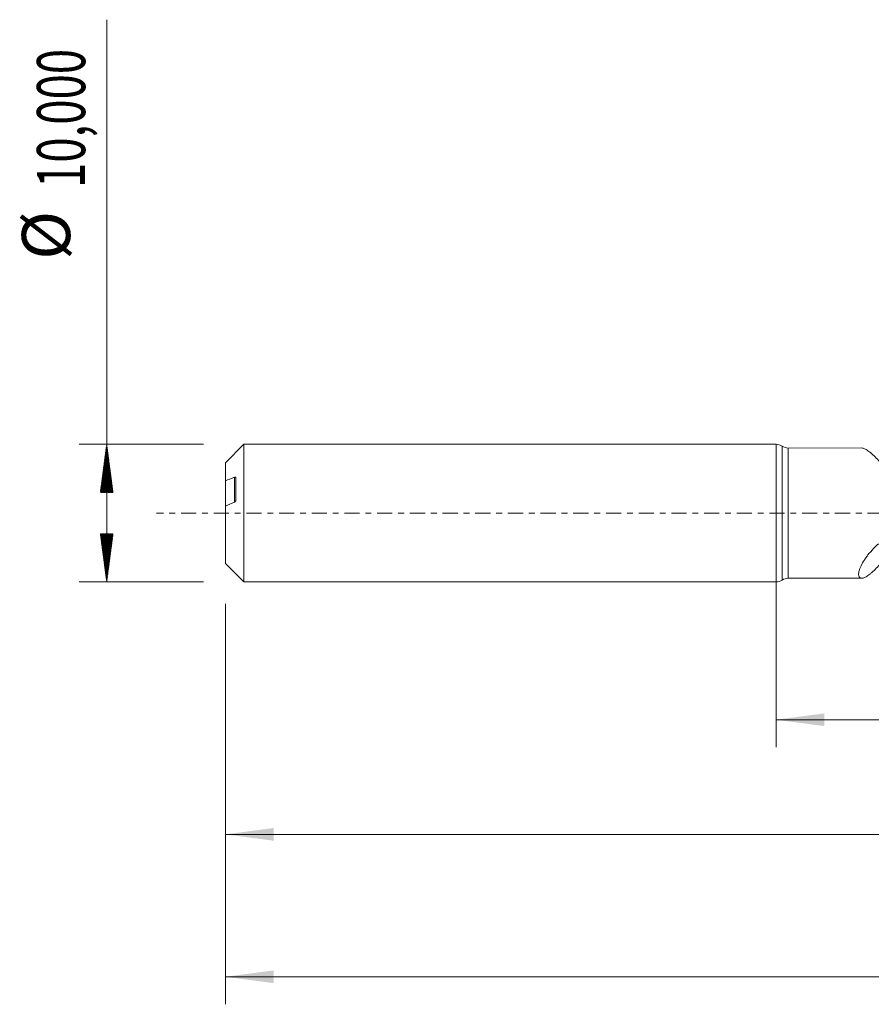
# Model space of a CAD drawing. Units: millimetres. Extents: x -55 to 129, y -36 to 41.
# Drawn here: x -55 to 7, y -36 to 36 of the extents above; entities that cross this region are included whole.
import ezdxf

# ---------------------------------------------------------------- set-up
doc = ezdxf.new("R2010")
doc.units = ezdxf.units.MM
doc.linetypes.add('CENTER', pattern=[47.5, 22, -8.5, 8.5, -8.5])
for name, color, linetype in [('1', 4, 'Continuous'), ('SK1', 4, 'Continuous'), ('SK2', 7, 'Continuous'), ('SK4', 2, 'CENTER')]:
    doc.layers.add(name, color=color, linetype=linetype)
doc.styles.add('iso_b_vert', font='simplex.shx')
doc.dimstyles.get("Standard").update_dxf_attribs({"dimtxt": 0.18, "dimasz": 0.18, "dimexe": 0.18, "dimexo": 0.0625, "dimgap": 0.09, "dimtad": 1, "dimzin": 0, "dimdsep": 52, "dimtxsty": 'Standard', "dimcen": 0.09, "dimadec": 0, "dimazin": 0, "dimtfac": 1, "dimtdec": 4, "dimtofl": 0, "dimtmove": 0, "dimatfit": 3, "dimfxl": 1, "dimtolj": 1, "dimtzin": 0, "dimarcsym": 0})

# ---------------------------------------------------------------- blocks, each defined once
blk = doc.blocks.new('_U0')
at = {"layer": 'SK2', "lineweight": 13}
for p, q in [((0, -1.5875), (0, -17.013398)), ((110.5763, -6.3875), (110.5763, -17.013398)), ((0, -15.013398), (110.5763, -15.013398))]:
    blk.add_line(p, q, dxfattribs=at)
at = {"layer": 'SK2', "lineweight": 18}
for points in [[(0, -15.013398), (3.499998, -14.552615), (3.500002, -15.474182)], [(110.5763, -15.013398), (107.076302, -15.474182), (107.076298, -14.552615)]]:
    blk.add_solid(points, dxfattribs=at)
at = {"layer": 'SK2', "lineweight": 13, "insert": (49.717985, -13.980765), "char_height": 3.5, "attachment_point": 7, "line_spacing_factor": 1.084337, "style": 'iso_b_vert'}
blk.add_mtext('\\W0.6440;110,58', dxfattribs=at)
blk = doc.blocks.new('_U1')
at = {"layer": 'SK2', "lineweight": 13}
for p, q in [((112, -1.5875), (112, -35.692985)), ((-40, -6.5875), (-40, -35.692985)), ((-40, -33.692985), (112, -33.692985))]:
    blk.add_line(p, q, dxfattribs=at)
at = {"layer": 'SK2', "lineweight": 18}
for points in [[(-40, -33.692985), (-36.500002, -33.232202), (-36.499998, -34.153769)], [(112, -33.692985), (108.500002, -34.153769), (108.499998, -33.232202)]]:
    blk.add_solid(points, dxfattribs=at)
at = {"layer": 'SK2', "lineweight": 13, "insert": (29.992401, -32.660352), "char_height": 3.5, "attachment_point": 7, "line_spacing_factor": 1.084337, "style": 'iso_b_vert'}
blk.add_mtext('\\W0.6930;152,00', dxfattribs=at)
blk = doc.blocks.new('_U4')
at = {"layer": 'SK2', "lineweight": 13}
for p, q in [((110.5763, -6.3875), (110.5763, -25.343428)), ((-40, -6.5875), (-40, -25.343428)), ((-40, -23.343428), (110.5763, -23.343428))]:
    blk.add_line(p, q, dxfattribs=at)
at = {"layer": 'SK2', "lineweight": 18}
for points in [[(-40, -23.343428), (-36.500002, -22.882645), (-36.499998, -23.804212)], [(110.5763, -23.343428), (107.076302, -23.804212), (107.076298, -22.882645)]]:
    blk.add_solid(points, dxfattribs=at)
at = {"layer": 'SK2', "lineweight": 13, "insert": (29.280551, -22.310795), "char_height": 3.5, "attachment_point": 7, "line_spacing_factor": 1.084337, "style": 'iso_b_vert'}
blk.add_mtext('\\W0.6930;150,58', dxfattribs=at)

msp = doc.modelspace()

# ---------------------------------------------------------------- hatches: boundary and pattern name
at = {"layer": 'SK2', "lineweight": 13}
h = msp.add_hatch(dxfattribs=at)
h.set_pattern_fill('ANSI31', color=256, scale=0.0062, style=0)
h.paths.add_polyline_path([(-48.625, 5), (-48.164, 1.5), (-49.086, 1.5)])
h = msp.add_hatch(dxfattribs=at)
h.set_pattern_fill('ANSI31', color=256, scale=0.0062, style=0)
h.paths.add_polyline_path([(-48.625, -5), (-49.086, -1.5), (-48.164, -1.5)])

# ---------------------------------------------------------------- linework, layer by layer
at = {"layer": '1', "lineweight": 18}
for p, q in [((0, -5), (0, 5)), ((6.229, 4.735), (0.888, 4.732)), ((0.888, -4.732), (6.229, -4.735))]:
    msp.add_line(p, q, dxfattribs=at)
at = {"layer": '1', "lineweight": 13}
for p, q in [((0.444, 4.866), (0.444, -4.866)), ((0.888, 4.732), (0.888, -4.732))]:
    msp.add_line(p, q, dxfattribs=at)
at = {"layer": '1', "lineweight": 18}
for centre, start, end in [((0, 4.2), 56.32565, 90), ((0.887, 5.532), 236.32565, 270.03581), ((0, -4.2), 270, 303.67435), ((0.887, -5.532), 89.96419, 123.67435)]:
    msp.add_arc(centre, 0.8, start, end, dxfattribs=at)
for points, knots in [([(8, 3.222), (7.935, 3.295), (7.872, 3.367), (7.746, 3.507), (7.684, 3.576), (7.504, 3.773), (7.39, 3.894), (7.171, 4.117), (7.067, 4.218), (6.917, 4.352), (6.868, 4.393), (6.773, 4.471), (6.726, 4.506), (6.592, 4.601), (6.509, 4.65), (6.396, 4.7), (6.36, 4.712), (6.292, 4.73), (6.26, 4.734), (6.23, 4.735)], [0, 0, 0, 0, 0.083365, 0.083365, 0.166729, 0.166729, 0.333458, 0.333458, 0.500187, 0.500187, 0.583552, 0.583552, 0.666917, 0.666917, 0.833646, 0.833646, 0.91701, 0.91701, 1, 1, 1, 1]), ([(8, -3.222), (7.935, -3.295), (7.872, -3.367), (7.746, -3.507), (7.684, -3.576), (7.504, -3.773), (7.39, -3.894), (7.171, -4.117), (7.067, -4.218), (6.917, -4.352), (6.868, -4.393), (6.773, -4.471), (6.726, -4.506), (6.592, -4.601), (6.509, -4.65), (6.396, -4.7), (6.36, -4.712), (6.292, -4.73), (6.26, -4.734), (6.17, -4.736), (6.12, -4.719), (6.063, -4.669), (6.047, -4.647), (6.022, -4.595), (6.012, -4.565), (5.995, -4.46), (5.999, -4.374), (6.029, -4.222), (6.044, -4.167), (6.082, -4.049), (6.106, -3.986), (6.191, -3.791), (6.265, -3.65), (6.403, -3.427), (6.454, -3.35), (6.563, -3.196), (6.621, -3.118), (6.805, -2.882), (6.942, -2.723), (7.166, -2.485), (7.244, -2.406), (7.334, -2.318), (7.344, -2.308), (7.364, -2.289), (7.373, -2.278), (7.397, -2.262), (7.411, -2.257), (7.441, -2.252), (7.456, -2.252), (7.531, -2.248), (7.591, -2.246), (7.892, -2.24), (8.133, -2.249), (8.61, -2.294), (8.846, -2.33), (9.08, -2.378)], [0, 0, 0, 0, 0.03125, 0.03125, 0.0625, 0.0625, 0.125, 0.125, 0.1875, 0.1875, 0.21875, 0.21875, 0.25, 0.25, 0.3125, 0.3125, 0.34375, 0.34375, 0.375, 0.375, 0.4375, 0.4375, 0.46875, 0.46875, 0.5, 0.5, 0.5625, 0.5625, 0.59375, 0.59375, 0.625, 0.625, 0.6875, 0.6875, 0.71875, 0.71875, 0.75, 0.75, 0.8125, 0.8125, 0.84375, 0.84375, 0.847656, 0.847656, 0.851562, 0.851562, 0.855469, 0.855469, 0.859375, 0.859375, 0.875, 0.875, 0.9375, 0.9375, 1, 1, 1, 1])]:
    msp.add_open_spline(points, degree=3, knots=knots, dxfattribs=at)
at = {"layer": 'SK1', "lineweight": 18}
for p, q in [((-38.66, 5), (-40, 3.66)), ((-38.66, 5), (-38.66, -5)), ((0, 5), (-38.66, 5)), ((0, -5), (0, 5)), ((-40, 3.66), (-40, 2.342)), ((-40, 2.342), (-40, 0.513)), ((-39.25, 0.928), (-39.25, 2.573)), ((-40, 0.513), (-40, -3.66)), ((-40, -3.66), (-38.66, -5)), ((-38.66, -5), (0, -5))]:
    msp.add_line(p, q, dxfattribs=at)
at = {"layer": 'SK1', "lineweight": 13}
msp.add_line((-39.35, 2.614), (-39.35, 0.786), dxfattribs=at)
at = {"layer": 'SK1', "lineweight": 18}
for points in [[(-39.35, 2.614), (-39.567, 2.523), (-39.784, 2.433), (-40, 2.342)], [(-40, 0.513), (-39.784, 0.604), (-39.567, 0.695), (-39.35, 0.786)]]:
    msp.add_open_spline(points, degree=3, dxfattribs=at)
for points, knots in [([(-39.25, 2.573), (-39.25, 2.587), (-39.254, 2.598), (-39.267, 2.614), (-39.275, 2.619), (-39.304, 2.627), (-39.326, 2.624), (-39.35, 2.614)], [0, 0, 0, 0, 0.25, 0.25, 0.5, 0.5, 1, 1, 1, 1]), ([(-39.35, 0.786), (-39.326, 0.795), (-39.304, 0.813), (-39.276, 0.849), (-39.267, 0.863), (-39.254, 0.894), (-39.25, 0.911), (-39.25, 0.928)], [0, 0, 0, 0, 0.5, 0.5, 0.75, 0.75, 1, 1, 1, 1])]:
    msp.add_open_spline(points, degree=3, knots=knots, dxfattribs=at)
at = {"layer": 'SK2', "lineweight": 13}
for p, q in [((-48.625, -5), (-48.625, 35.857)), ((-41.587, 5), (-50.625, 5)), ((-41.587, -5), (-50.625, -5))]:
    msp.add_line(p, q, dxfattribs=at)
at = {"layer": 'SK4', "lineweight": 18, "ltscale": 0.05}
msp.add_line((117, 0), (-45, 0), dxfattribs=at)

# ---------------------------------------------------------------- texts
at = {"layer": 'SK2', "lineweight": 18, "char_height": 3.5, "attachment_point": 7, "rotation": 90, "line_spacing_factor": 1.084337, "style": 'iso_b_vert'}
for s, insert in [('\\W0.6930;10,000', (-50.19, 23.632)), ('%%c', (-50.19, 18.409))]:
    msp.add_mtext(s, dxfattribs=dict(at, insert=insert))

# ---------------------------------------------------------------- dimensions: what is measured, and where the dimension line sits
at = {"layer": 'SK2', "lineweight": 13}
for base, p1, p2, picture, middle in [((112, -33.693), (-40, -5), (112, 0), '_U1', (36, -33.693)), ((110.576, -15.013), (0, 0), (110.576, -4.8), '_U0', (55.288, -15.013)), ((110.576, -23.343), (-40, -5), (110.576, -4.8), '_U4', (35.288, -23.343))]:
    dim = msp.add_linear_dim(base=base, p1=p1, p2=p2, dimstyle='Standard', override={"dimtxt": 3.5, "dimasz": 3.5, "dimexe": 2, "dimexo": 1.5875, "dimgap": 1.75, "dimtad": 1, "dimtih": 1, "dimtoh": 0, "dimdec": 2, "dimlfac": 1, "dimdsep": 44, "dimlunit": 2, "dimpost": '<>', "dimtxsty": 'iso_b_vert', "dimsah": 1, "dimse1": 0, "dimse2": 0, "dimsd1": 0, "dimsd2": 0, "dimclrd": 35, "dimclre": 35, "dimclrt": 35, "dimtol": 0, "dimtm": -0.1, "dimtfac": 1, "dimtdec": 2, "dimtofl": 1, "dimtmove": 0, "dimlwd": 13, "dimlwe": 13}, dxfattribs=at)
    dim.commit()
    dim.dimension.update_dxf_attribs({"geometry": picture, "text_midpoint": middle})

doc.saveas('drawing.dxf')
